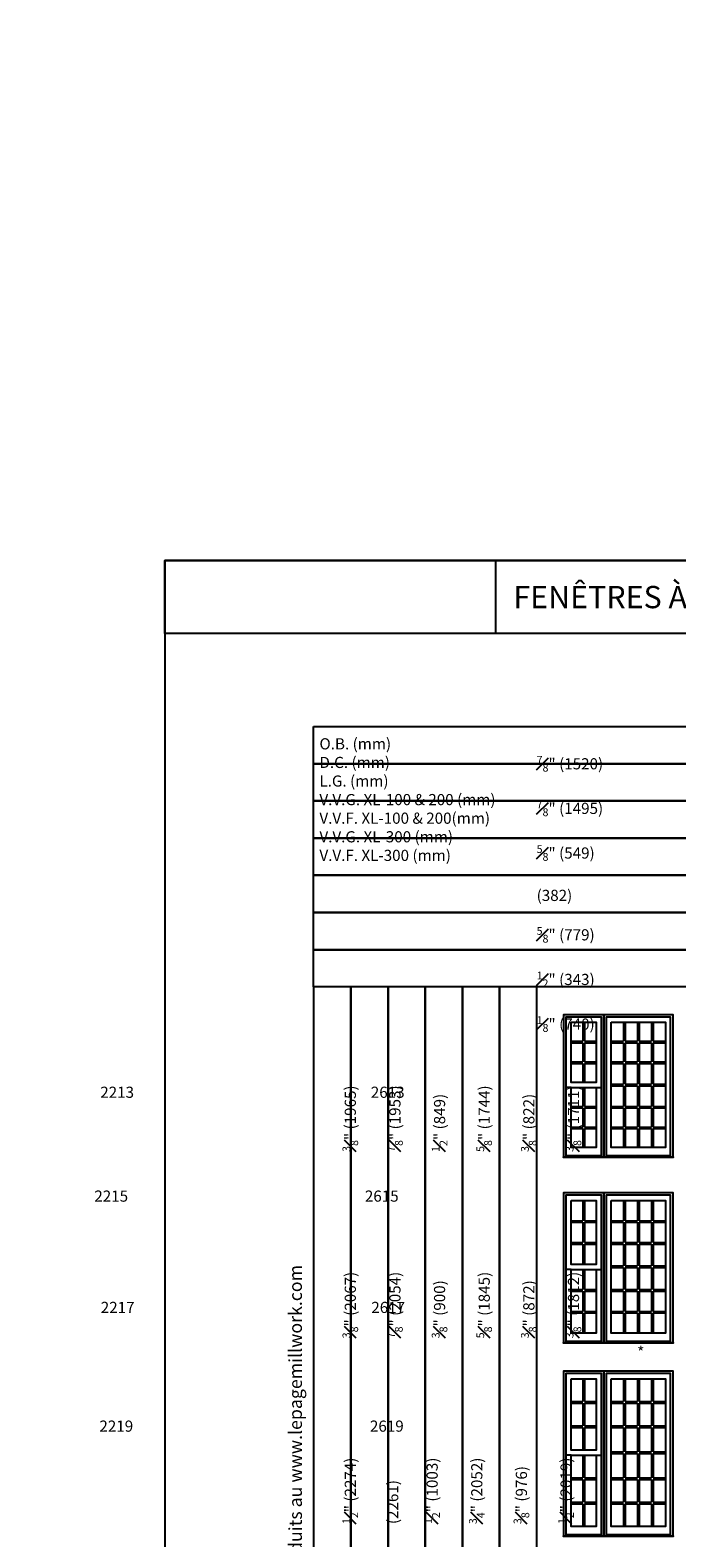
# Model space of a CAD drawing. Units: millimetres. Extents: x -21413 to 2529782, y -33710 to 107492.
# Drawn here: x 26077 to 34911, y -19669 to 932 of the extents above; entities that cross this region are included whole.
import ezdxf

# ---------------------------------------------------------------- set-up
doc = ezdxf.new("R2010")
doc.units = ezdxf.units.MM
doc.header["$MEASUREMENT"] = 0
doc.styles.get("Standard").update_dxf_attribs({"font": 'arial.ttf', "height": 40})

msp = doc.modelspace()

# ---------------------------------------------------------------- linework, layer by layer
at = {"color": 7, "linetype": 'ByBlock', "ltscale": 250}
for p, q in [((32438, -7314), (32438, -6314)), ((33628, -12624), (33628, -12884)), ((33650, -12624), (33650, -12884)), ((34185, -12624), (34185, -12884)), ((34207, -12624), (34207, -12884)), ((34375, -12624), (34375, -12884)), ((34397, -12624), (34397, -12884)), ((34566, -12624), (34566, -12884)), ((34588, -12624), (34588, -12884)), ((33467, -12884), (33628, -12884)), ((33467, -12906), (33628, -12906)), ((33628, -12906), (33628, -13165)), ((33650, -12884), (33810, -12884)), ((33650, -12906), (33650, -13165)), ((33650, -12906), (33810, -12906)), ((34016, -12884), (34185, -12884)), ((34016, -12906), (34185, -12906)), ((34185, -12906), (34185, -13165)), ((34207, -12884), (34375, -12884)), ((34207, -12906), (34207, -13165)), ((34207, -12906), (34375, -12906)), ((34375, -12906), (34375, -13165)), ((34397, -12884), (34566, -12884)), ((34397, -12906), (34397, -13165)), ((34397, -12906), (34566, -12906)), ((34566, -12906), (34566, -13165)), ((34588, -12884), (34756, -12884)), ((34588, -12906), (34588, -13165)), ((34588, -12906), (34756, -12906)), ((33467, -13165), (33628, -13165)), ((33650, -13165), (33810, -13165)), ((34016, -13165), (34185, -13165)), ((34207, -13165), (34375, -13165)), ((34397, -13165), (34566, -13165)), ((34588, -13165), (34756, -13165)), ((33467, -13187), (33628, -13187)), ((33628, -13187), (33628, -13446)), ((33650, -13187), (33650, -13446)), ((33650, -13187), (33810, -13187)), ((34016, -13187), (34185, -13187)), ((34185, -13187), (34185, -13469)), ((34207, -13187), (34207, -13469)), ((34207, -13187), (34375, -13187)), ((34375, -13187), (34375, -13469)), ((34397, -13187), (34397, -13469)), ((34397, -13187), (34566, -13187)), ((34566, -13187), (34566, -13469)), ((34588, -13187), (34588, -13469)), ((34588, -13187), (34756, -13187)), ((33467, -13514), (33396, -13514)), ((33628, -13514), (33628, -13773)), ((33650, -13514), (33650, -13773)), ((33810, -13514), (33881, -13514)), ((34016, -13469), (34185, -13469)), ((34016, -13491), (34185, -13491)), ((34185, -13491), (34185, -13773)), ((34207, -13469), (34375, -13469)), ((34207, -13491), (34207, -13773)), ((34207, -13491), (34375, -13491)), ((34375, -13491), (34375, -13773)), ((34397, -13469), (34566, -13469)), ((34397, -13491), (34397, -13773)), ((34397, -13491), (34566, -13491)), ((34566, -13491), (34566, -13773)), ((34588, -13469), (34756, -13469)), ((34588, -13491), (34588, -13773)), ((34588, -13491), (34756, -13491)), ((33467, -13773), (33628, -13773)), ((33467, -13795), (33628, -13795)), ((33628, -13795), (33628, -14055)), ((33650, -13773), (33810, -13773)), ((33650, -13795), (33650, -14055)), ((33650, -13795), (33810, -13795)), ((34016, -13773), (34185, -13773)), ((34016, -13795), (34185, -13795)), ((34185, -13795), (34185, -14055)), ((34207, -13773), (34375, -13773)), ((34207, -13795), (34207, -14055)), ((34207, -13795), (34375, -13795)), ((34375, -13795), (34375, -14055)), ((34397, -13773), (34566, -13773)), ((34397, -13795), (34397, -14055)), ((34397, -13795), (34566, -13795)), ((34566, -13795), (34566, -14055)), ((34588, -13773), (34756, -13773)), ((34588, -13795), (34588, -14055)), ((34588, -13795), (34756, -13795)), ((33467, -14055), (33628, -14055)), ((33467, -14077), (33628, -14077)), ((33628, -14077), (33628, -14336)), ((33650, -14055), (33810, -14055)), ((33650, -14077), (33650, -14336)), ((33650, -14077), (33810, -14077)), ((34016, -14055), (34185, -14055)), ((34016, -14077), (34185, -14077)), ((34185, -14077), (34185, -14335)), ((34207, -14055), (34375, -14055)), ((34207, -14077), (34207, -14335)), ((34207, -14077), (34375, -14077)), ((34375, -14077), (34375, -14335)), ((34397, -14055), (34566, -14055)), ((34397, -14077), (34397, -14335)), ((34397, -14077), (34566, -14077)), ((34566, -14077), (34566, -14335)), ((34588, -14055), (34756, -14055)), ((34588, -14077), (34588, -14335)), ((34588, -14077), (34756, -14077)), ((33881, -14448), (33396, -14448)), ((34827, -14448), (33945, -14448)), ((33628, -15059), (33628, -15335)), ((33650, -15059), (33650, -15335)), ((34185, -15059), (34185, -15335)), ((34207, -15059), (34207, -15335)), ((34375, -15059), (34375, -15335)), ((34397, -15059), (34397, -15335)), ((34566, -15059), (34566, -15335)), ((34588, -15059), (34588, -15335)), ((33467, -15335), (33628, -15335)), ((33467, -15357), (33628, -15357)), ((33628, -15357), (33628, -15633)), ((33650, -15335), (33810, -15335)), ((33650, -15357), (33650, -15633)), ((33650, -15357), (33810, -15357)), ((34016, -15335), (34185, -15335)), ((34016, -15357), (34185, -15357)), ((34185, -15357), (34185, -15633)), ((34207, -15335), (34375, -15335)), ((34207, -15357), (34375, -15357)), ((34207, -15357), (34207, -15633)), ((34375, -15357), (34375, -15633)), ((34397, -15335), (34566, -15335)), ((34397, -15357), (34566, -15357)), ((34397, -15357), (34397, -15633)), ((34566, -15357), (34566, -15633)), ((34588, -15335), (34756, -15335)), ((34588, -15357), (34756, -15357)), ((34588, -15357), (34588, -15633)), ((33467, -15633), (33628, -15633)), ((33467, -15655), (33628, -15655)), ((33628, -15655), (33628, -15932)), ((33650, -15633), (33810, -15633)), ((33650, -15655), (33650, -15932)), ((33650, -15655), (33810, -15655)), ((34016, -15633), (34185, -15633)), ((34016, -15655), (34185, -15655)), ((34185, -15655), (34185, -15954)), ((34207, -15633), (34375, -15633)), ((34207, -15655), (34375, -15655)), ((34207, -15655), (34207, -15954)), ((34375, -15655), (34375, -15954)), ((34397, -15633), (34566, -15633)), ((34397, -15655), (34566, -15655)), ((34397, -15655), (34397, -15954)), ((34566, -15655), (34566, -15954)), ((34588, -15633), (34756, -15633)), ((34588, -15655), (34756, -15655)), ((34588, -15655), (34588, -15954)), ((33467, -16000), (33396, -16000)), ((33628, -16000), (33628, -16276)), ((33650, -16000), (33650, -16276)), ((33810, -16000), (33881, -16000)), ((34016, -15954), (34185, -15954)), ((34016, -15976), (34185, -15976)), ((34185, -15976), (34185, -16276)), ((34207, -15954), (34375, -15954)), ((34207, -15976), (34375, -15976)), ((34207, -15976), (34207, -16276)), ((34375, -15976), (34375, -16276)), ((34397, -15954), (34566, -15954)), ((34397, -15976), (34566, -15976)), ((34397, -15976), (34397, -16276)), ((34566, -15976), (34566, -16276)), ((34588, -15954), (34756, -15954)), ((34588, -15976), (34756, -15976)), ((34588, -15976), (34588, -16276)), ((33467, -16276), (33628, -16276)), ((33467, -16298), (33628, -16298)), ((33628, -16298), (33628, -16574)), ((33650, -16276), (33810, -16276)), ((33650, -16298), (33650, -16574)), ((33650, -16298), (33810, -16298)), ((34016, -16276), (34185, -16276)), ((34016, -16298), (34185, -16298)), ((34185, -16298), (34185, -16574)), ((34207, -16276), (34375, -16276)), ((34207, -16298), (34375, -16298)), ((34207, -16298), (34207, -16574)), ((34375, -16298), (34375, -16574)), ((34397, -16276), (34566, -16276)), ((34397, -16298), (34566, -16298)), ((34397, -16298), (34397, -16574)), ((34566, -16298), (34566, -16574)), ((34588, -16276), (34756, -16276)), ((34588, -16298), (34756, -16298)), ((34588, -16298), (34588, -16574)), ((33467, -16574), (33628, -16574)), ((33467, -16596), (33628, -16596)), ((33628, -16596), (33628, -16872)), ((33650, -16574), (33810, -16574)), ((33650, -16596), (33650, -16872)), ((33650, -16596), (33810, -16596)), ((34016, -16574), (34185, -16574)), ((34016, -16596), (34185, -16596)), ((34185, -16596), (34185, -16871)), ((34207, -16574), (34375, -16574)), ((34207, -16596), (34375, -16596)), ((34207, -16596), (34207, -16871)), ((34375, -16596), (34375, -16871)), ((34397, -16574), (34566, -16574)), ((34397, -16596), (34566, -16596)), ((34397, -16596), (34397, -16871)), ((34566, -16596), (34566, -16871)), ((34588, -16574), (34756, -16574)), ((34588, -16596), (34756, -16596)), ((34588, -16596), (34588, -16871)), ((33881, -16984), (33396, -16984)), ((34827, -16984), (33945, -16984)), ((33628, -17494), (33628, -17805)), ((33650, -17494), (33650, -17805)), ((34185, -17494), (34185, -17805)), ((34207, -17494), (34207, -17805)), ((34375, -17494), (34375, -17805)), ((34397, -17494), (34397, -17805)), ((34566, -17494), (34566, -17805)), ((34588, -17494), (34588, -17805)), ((33467, -17805), (33628, -17805)), ((33467, -17827), (33628, -17827)), ((33628, -17827), (33628, -18137)), ((33650, -17805), (33810, -17805)), ((33650, -17827), (33650, -18137)), ((33650, -17827), (33810, -17827)), ((34016, -17805), (34185, -17805)), ((34016, -17827), (34185, -17827)), ((34185, -17827), (34185, -18137)), ((34207, -17805), (34375, -17805)), ((34207, -17827), (34375, -17827)), ((34207, -17827), (34207, -18137)), ((34375, -17827), (34375, -18137)), ((34397, -17805), (34566, -17805)), ((34397, -17827), (34566, -17827)), ((34397, -17827), (34397, -18137)), ((34566, -17827), (34566, -18137)), ((34588, -17805), (34756, -17805)), ((34588, -17827), (34756, -17827)), ((34588, -17827), (34588, -18137)), ((33467, -18137), (33628, -18137)), ((33467, -18159), (33628, -18159)), ((33628, -18159), (33628, -18470)), ((33650, -18137), (33810, -18137)), ((33650, -18159), (33650, -18470)), ((33650, -18159), (33810, -18159)), ((34016, -18137), (34185, -18137)), ((34016, -18159), (34185, -18159)), ((34185, -18159), (34185, -18493)), ((34207, -18137), (34375, -18137)), ((34207, -18159), (34375, -18159)), ((34207, -18159), (34207, -18493)), ((34375, -18159), (34375, -18493)), ((34397, -18137), (34566, -18137)), ((34397, -18159), (34566, -18159)), ((34397, -18159), (34397, -18493)), ((34566, -18159), (34566, -18493)), ((34588, -18137), (34756, -18137)), ((34588, -18159), (34756, -18159)), ((34588, -18159), (34588, -18493)), ((33467, -18538), (33396, -18538)), ((33628, -18538), (33628, -18849)), ((33650, -18538), (33650, -18849)), ((33810, -18538), (33881, -18538)), ((34016, -18493), (34185, -18493)), ((34016, -18515), (34185, -18515)), ((34185, -18515), (34185, -18849)), ((34207, -18493), (34375, -18493)), ((34207, -18515), (34375, -18515)), ((34207, -18515), (34207, -18849)), ((34375, -18515), (34375, -18849)), ((34397, -18493), (34566, -18493)), ((34397, -18515), (34566, -18515)), ((34397, -18515), (34397, -18849)), ((34566, -18515), (34566, -18849)), ((34588, -18493), (34756, -18493)), ((34588, -18515), (34756, -18515)), ((34588, -18515), (34588, -18849)), ((33467, -18849), (33628, -18849)), ((33467, -18871), (33628, -18871)), ((33628, -18871), (33628, -19181)), ((33650, -18849), (33810, -18849)), ((33650, -18871), (33650, -19181)), ((33650, -18871), (33810, -18871)), ((34016, -18849), (34185, -18849)), ((34016, -18871), (34185, -18871)), ((34185, -18871), (34185, -19181)), ((34207, -18849), (34375, -18849)), ((34207, -18871), (34375, -18871)), ((34207, -18871), (34207, -19181)), ((34375, -18871), (34375, -19181)), ((34397, -18849), (34566, -18849)), ((34397, -18871), (34566, -18871)), ((34397, -18871), (34397, -19181)), ((34566, -18871), (34566, -19181)), ((34588, -18849), (34756, -18849)), ((34588, -18871), (34756, -18871)), ((34588, -18871), (34588, -19181)), ((33467, -19181), (33628, -19181)), ((33467, -19203), (33628, -19203)), ((33628, -19203), (33628, -19514)), ((33650, -19181), (33810, -19181)), ((33650, -19203), (33650, -19514)), ((33650, -19203), (33810, -19203)), ((34016, -19181), (34185, -19181)), ((34016, -19203), (34185, -19203)), ((34185, -19203), (34185, -19513)), ((34207, -19181), (34375, -19181)), ((34207, -19203), (34375, -19203)), ((34207, -19203), (34207, -19513)), ((34375, -19203), (34375, -19513)), ((34397, -19181), (34566, -19181)), ((34397, -19203), (34566, -19203)), ((34397, -19203), (34397, -19513)), ((34566, -19203), (34566, -19513)), ((34588, -19181), (34756, -19181)), ((34588, -19203), (34756, -19203)), ((34588, -19203), (34588, -19513)), ((33881, -19626), (33396, -19626)), ((34827, -19626), (33945, -19626))]:
    msp.add_line(p, q, dxfattribs=at)
for points in [[(27918, -33710), (48749, -33710), (48749, -6314), (27918, -6314)], [(27918, -6314), (48749, -6314), (48749, -7314), (27918, -7314)], [(29950, -8584), (44428, -8584), (44428, -9092), (29950, -9092)], [(29950, -9092), (44428, -9092), (44428, -9600), (29950, -9600)], [(29950, -9600), (44428, -9600), (44428, -10108), (29950, -10108)], [(29950, -10108), (44428, -10108), (44428, -10616), (29950, -10616)], [(29950, -10616), (44428, -10616), (44428, -11124), (29950, -11124)], [(29950, -11124), (44428, -11124), (44428, -11632), (29950, -11632)], [(29950, -11632), (44428, -11632), (44428, -12140), (29950, -12140)], [(30458, -31227), (30458, -12140), (29950, -12140), (29950, -31227)], [(30966, -31227), (30966, -12140), (30458, -12140), (30458, -31227)], [(31474, -31227), (31474, -12140), (30966, -12140), (30966, -31227)], [(31982, -31227), (31982, -12140), (31474, -12140), (31474, -31227)], [(32490, -31227), (32490, -12140), (31982, -12140), (31982, -31227)], [(32998, -31227), (32998, -12140), (32490, -12140), (32490, -31227)], [(33467, -12624), (33810, -12624), (33810, -13446), (33467, -13446)], [(34016, -12624), (34756, -12624), (34756, -14335), (34016, -14335)], [(33467, -13514), (33810, -13514), (33810, -14336), (33467, -14336)], [(33364, -14464), (33913, -14464), (33913, -14474), (33364, -14474)], [(33913, -14464), (34859, -14464), (34859, -14474), (33913, -14474)], [(33467, -15059), (33810, -15059), (33810, -15932), (33467, -15932)], [(34016, -15059), (34756, -15059), (34756, -16871), (34016, -16871)], [(33467, -16000), (33810, -16000), (33810, -16872), (33467, -16872)], [(33364, -17000), (33913, -17000), (33913, -17010), (33364, -17010)], [(33913, -17000), (34859, -17000), (34859, -17010), (33913, -17010)], [(33467, -17494), (33810, -17494), (33810, -18470), (33467, -18470)], [(34016, -17494), (34756, -17494), (34756, -19513), (34016, -19513)], [(33467, -18538), (33810, -18538), (33810, -19514), (33467, -19514)], [(33364, -19642), (33913, -19642), (33913, -19652), (33364, -19652)], [(33913, -19642), (34859, -19642), (34859, -19652), (33913, -19652)]]:
    msp.add_lwpolyline(points, close=True, dxfattribs=at)
for points in [[(33913, -14474), (33913, -12521), (33364, -12521), (33364, -14474)], [(33881, -14464), (33881, -12553), (33396, -12553), (33396, -14464)], [(34859, -14474), (34859, -12521), (33913, -12521), (33913, -14474)], [(34827, -14464), (34827, -12553), (33945, -12553), (33945, -14464)], [(33913, -17010), (33913, -14956), (33364, -14956), (33364, -17010)], [(33881, -17000), (33881, -14988), (33396, -14988), (33396, -17000)], [(34859, -17010), (34859, -14956), (33913, -14956), (33913, -17010)], [(34827, -17000), (34827, -14988), (33945, -14988), (33945, -17000)], [(33913, -19652), (33913, -17391), (33364, -17391), (33364, -19652)], [(33881, -19642), (33881, -17423), (33396, -17423), (33396, -19642)], [(34859, -19652), (34859, -17391), (33913, -17391), (33913, -19652)], [(34827, -19642), (34827, -17423), (33945, -17423), (33945, -19642)]]:
    msp.add_lwpolyline(points, dxfattribs=at)

# ---------------------------------------------------------------- texts
at = {"color": 7, "linetype": 'ByBlock', "ltscale": 250, "char_height": 152.4, "attachment_point": 1, "rotation": 90}
for s, width, insert in [('\\A1;\\pi396.31011;77 {\\H0.7x;\\S3#8;}" (1965)\\P\\pi396.71034;76 {\\H0.7x;\\S7#8;}" (1953){\\H3.21752x; }\\P\\pi470.04146;33 {\\H0.7x;\\S1#2;\\H1.42857x;" (849)\\H2.10849x; }\\P\\pi394.83393;68 {\\H0.7x;\\S5#8;}" (1744){\\H2.13819x; }\\P\\pi454.94149;32 {\\H0.7x;\\S3#8;}" (822){\\H2.15551x; }\\P\\pi395.27055;67 {\\H0.7x;\\S3#8;}" (1711){\\H2.16585x; }', 2003.8, (30090, -14395)), ('\\A1;\\pi369.33413;82 {\\H0.7x;\\S1#2;}" (2274)\\P\\pi475.23273;89" (2261){\\H2.79231x; }\\P\\pi369.49044;39 {\\H0.7x;\\S1#2;\\H1.42857x;" (1003)\\H2.50054x; }\\P\\pi352.48801;80 {\\H0.7x;\\S3#4;}" (2052){\\H2.0056x; }\\P\\pi413.59355;38 {\\H0.7x;\\S3#8;}" (976){\\H2.19732x; }\\P\\pi370.06183;79 {\\H0.7x;\\S1#2;}" (2019){\\H2.12756x; }', 1921.11, (30090, -19481)), ('\\A1;\\pi391.57566;81 {\\H0.7x;\\S3#8;}" (2067)\\P\\pi391.97589;80 {\\H0.7x;\\S7#8;}" (2054){\\H3.21752x; }\\P\\pi450.93504;35 {\\H0.7x;\\S3#8;\\H1.42857x;" (900)\\H2.13284x; }\\P\\pi391.86674;72 {\\H0.7x;\\S5#8;}" (1845){\\H2.16051x; }\\P\\pi450.93473;34 {\\H0.7x;\\S3#8;}" (872){\\H2.14806x; }\\P\\pi392.30335;71 {\\H0.7x;\\S3#8;}" (1812){\\H2.16833x; }', 1995.79, (30090, -16942)), ('\\A1;\\pi395.75766;113 {\\H0.7x;\\S1#2;}" (2883)\\P\\pi501.65626;113" (2870){\\H2.79231x; }\\P\\pi447.78819;51 {\\H0.7x;\\S1#2;\\H1.42857x;" (1308)\\H2.16294x; }\\P\\pi378.91154;104 {\\H0.7x;\\S3#4;}" (2661){\\H2.46956x; }\\P\\pi432.68816;50 {\\H0.7x;\\S3#8;}" (1280){\\H2.39648x; }\\P\\pi395.75766;103 {\\H0.7x;\\S1#2;}" (2628){\\H2.15055x; }', 2077.81, (30090, -28358)), ('\\A1;\\pi441.13136;97 {\\H0.7x;\\S3#8;}" (2474)\\P\\pi441.53159;96 {\\H0.7x;\\S7#8;}" (2461){\\H3.21752x; }\\P\\pi453.16468;43 {\\H0.7x;\\S1#2;\\H1.42857x;" (1103)\\H2.10849x; }\\P\\pi440.59078;88 {\\H0.7x;\\S5#8;}" (2252){\\H2.13819x; }\\P\\pi438.06465;42 {\\H0.7x;\\S3#8;}" (1076){\\H2.15551x; }\\P\\pi441.0274;87 {\\H0.7x;\\S3#8;}" (2219){\\H2.16585x; }', 2094.69, (30090, -22239)), ('\\A1;\\pi392.08471;105 {\\H0.7x;\\S3#8;}" (2677)\\P\\pi392.48494;104 {\\H0.7x;\\S7#8;}" (2664){\\H3.21752x; }\\P\\pi441.04852;47 {\\H0.7x;\\S3#8;\\H1.42857x;" (1205)\\H2.13284x; }\\P\\pi443.67825;96 {\\H0.7x;\\S5#8;}" (2455){\\H2.16051x; }\\P\\pi441.04815;46 {\\H0.7x;\\S3#8;}" (1177){\\H2.14806x; }\\P\\pi444.11486;95 {\\H0.7x;\\S3#8;}" (2422){\\H2.16833x; }', 2100.66, (30090, -25199))]:
    msp.add_mtext_dynamic_manual_height_columns(s, width=width, gutter_width=200, heights=[0], dxfattribs=dict(at, insert=insert))
at = {"color": 7, "linetype": 'ByBlock', "ltscale": 250, "insert": (32679, -6814), "char_height": 304.8, "width": 14430.97, "attachment_point": 4}
msp.add_mtext('{\\fArial|b0|i1|c0|p34;FENÊTRES À GUILLOTINE DOUBLE "XL"}', dxfattribs=at)
at = {"color": 7, "linetype": 'ByBlock', "ltscale": 250, "attachment_point": 1}
for s, width, insert, char_height in [('\\A1;\\pi480.76175;59 {\\H0.7x;\\S7#8;}" (1520)\\P58 {\\H0.7x;\\S7#8;}" (1495){\\H3.18099x; }\\P\\pi537.82859;21 {\\H0.7x;\\S5#8;}" (549){\\H2.13212x; }\\P\\pi667.7359;15" (382){\\H2.0988x; }\\P\\pi539.18002;30 {\\H0.7x;\\S5#8;}" (779){\\H2.40557x; }\\P\\pi561.8373;13 {\\H0.7x;\\S1#2;}" (343){\\H2.04203x; }\\P\\pi553.54679;29 {\\H0.7x;\\S1#8;}" (740){\\H2.16082x; }', 2173.15, (9625, -8731), 152.4), ('\\A1;\\pi470.35354;83 {\\H0.7x;\\S7#8;}" (2130)\\P82 {\\H0.7x;\\S7#8;}" (2105){\\H3.18099x; }\\P\\pi527.52433;29 {\\H0.7x;\\S5#8;}" (752){\\H2.13212x; }\\P\\pi646.1004;23\'\' (585){\\H2.0988x; }\\P\\pi465.24409;46 {\\H0.7x;\\S3#4;}" (1186){\\H2.40366x; }\\P\\pi543.06061;21 {\\H0.7x;\\S1#2;}" (546){\\H2.04027x; }\\P\\pi482.27213;45 {\\H0.7x;\\S1#8;}" (1147){\\H2.1614x; }', 2152.54, (12115, -8731), 152.4), ('\\A1;\\pi435.85224;95 {\\H0.7x;\\S7#8;}" (2435)\\P94 {\\H0.7x;\\S7#8;}" (2410){\\H3.18099x; }\\P\\pi494.27051;33 {\\H0.7x;\\S5#8;}" (854){\\H2.13212x; }\\P\\pi614.35395;27" (687){\\H2.0988x; }\\P\\pi435.0154;54 {\\H0.7x;\\S5#8;}" (1389){\\H2.40557x; }\\P\\pi508.45535;25 {\\H0.7x;\\S1#2;}" (648){\\H2.04203x; }\\P\\pi450.73359;53 {\\H0.7x;\\S1#8;}" (1350){\\H2.16082x; }', 2083.33, (14988, -8731), 152.4), ('\\A1;\\pi296.55568;107 {\\H0.7x;\\S7#8;}" (2740)\\P106 {\\H0.7x;\\S7#8;}" (2715){\\H3.18099x; }\\P\\pi407.0041;37 {\\H0.7x;\\S5#8;}" (956){\\H2.13212x; }\\P\\pi528.43897;31" (789){\\H2.0988x; }\\P\\pi347.33316;62 {\\H0.7x;\\S5#8;}" (1592){\\H2.40557x; }\\P\\pi421.18895;29 {\\H0.7x;\\S1#2;}" (750){\\H2.04203x; }\\P\\pi363.05136;61 {\\H0.7x;\\S1#8;}" (1553){\\H2.16082x; }', 1908.8, (18288, -8731), 152.4), ('O.B. (mm)\\PD.C. (mm){\\H2.71032x; }\\PL.G. (mm){\\H2.13919x; }\\PV.V.G. XL-100 & 200 (mm){\\H2.32957x; }\\PV.V.F. XL-100 & 200(mm) {\\H2.26611x; }\\PV.V.G. XL-300 (mm){\\H2.28726x; }\\PV.V.F. XL-300 (mm) {\\H2.28021x; }', 3798.67, (30029, -8743), 152.4), ('\\A1;\\pi480.76175;59 {\\H0.7x;\\S7#8;}" (1520)\\P58 {\\H0.7x;\\S7#8;}" (1495){\\H3.18099x; }\\P\\pi537.82859;21 {\\H0.7x;\\S5#8;}" (549){\\H2.13212x; }\\P\\pi667.7359;15" (382){\\H2.0988x; }\\P\\pi539.18002;30 {\\H0.7x;\\S5#8;}" (779){\\H2.40557x; }\\P\\pi561.8373;13 {\\H0.7x;\\S1#2;}" (343){\\H2.04203x; }\\P\\pi553.54679;29 {\\H0.7x;\\S1#8;}" (740){\\H2.16082x; }', 2173.15, (32996, -8731), 152.4), ('\\pi-218.77439;2213', 20.17, (60376, -13504), 152.4), ('\\pi-218.77439;2613', 20.17, (64072, -13504), 152.4), ('\\pi-219.34615;2215', 20.17, (60382, -14923), 152.4), ('\\pi-219.34615;2615', 20.17, (64078, -14923), 152.4), ('\\pi-218.77439;2217', 20.17, (60383, -16444), 152.4), ('\\pi-218.77439;2617', 20.17, (64079, -16444), 152.4), ('*', 20.17, (34370, -17056), 152), ('\\pi-218.93033;2219', 20.17, (60388, -18066), 152.4), ('\\pi-218.93033;2619', 20.17, (64084, -18066), 152.4)]:
    msp.add_mtext_dynamic_manual_height_columns(s, width=width, gutter_width=200, heights=[0], dxfattribs=dict(at, insert=insert, char_height=char_height))
at = {"color": 7, "lineweight": 18, "insert": (29612, -31222), "char_height": 177.8, "attachment_point": 1, "rotation": 90}
msp.add_mtext_dynamic_manual_height_columns('* Consulter notre site internet pour toutes informations sur les performances énergitiques de ces produits au www.lepagemillwork.com', width=16066.15, gutter_width=200, heights=[0], dxfattribs=at)

doc.saveas('drawing.dxf')
